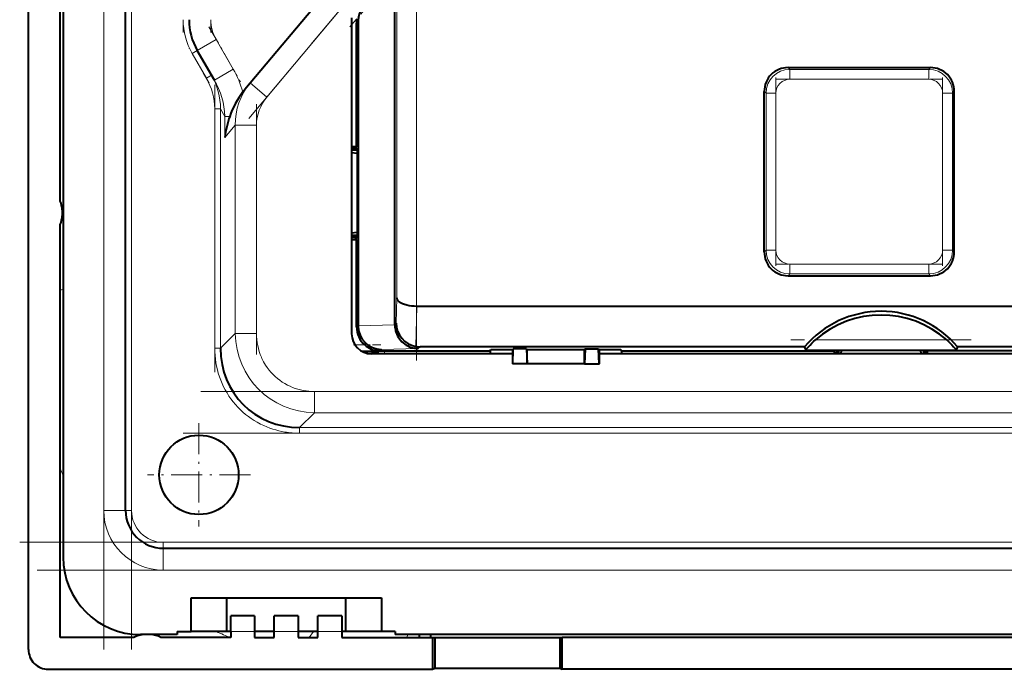
# Model space of a CAD drawing. Extents: x 0 to 420, y 0 to 297.
# Drawn here: x 209 to 259, y 124 to 157 of the extents above; entities that cross this region are included whole.
import ezdxf

# ---------------------------------------------------------------- set-up
doc = ezdxf.new("R2010")
doc.units = 0
doc.linetypes.add('DASHDOT', pattern=[18.5, 12, -3, 0.5, -3])

msp = doc.modelspace()

# ---------------------------------------------------------------- linework, layer by layer
at = {"color": 7, "lineweight": 40}
for p, q in [((209.601929, 125.02298), (209.601929, 209.020477)), ((211.349304, 204.371735), (211.349304, 129.671738)), ((214.499298, 132.021729), (214.499298, 202.021729)), ((211.19931, 147.60762), (211.19931, 186.435852)), ((228.07077, 141.39566), (228.07077, 174.702896)), ((220.780472, 153.563828), (225.731384, 159.464096)), ((225.899292, 156.848511), (225.899292, 140.921738)), ((226.146423, 150.367004), (226.146423, 156.585754)), ((226.222382, 156.558105), (226.222382, 141.34726)), ((218.975159, 153.711639), (218.114624, 155.202103)), ((247.905243, 154.340057), (255.093369, 154.340057)), ((220.518555, 153.251694), (220.780472, 153.563828)), ((246.705963, 145.052582), (246.705963, 153.140793)), ((256.292633, 145.052582), (256.292633, 153.140793)), ((225.899292, 150.367004), (226.146423, 150.367004)), ((226.095367, 150.269516), (225.899292, 150.269516)), ((226.17131, 150.17157), (225.899292, 150.17157)), ((226.17131, 150.018494), (225.899292, 150.05278)), ((226.117889, 150.3125), (226.095367, 150.269516)), ((226.095367, 150.17157), (226.095367, 150.269516)), ((226.146423, 150.367004), (226.117889, 150.3125)), ((226.17131, 150.242065), (226.117889, 150.313309)), ((226.17131, 150.242065), (226.17131, 145.801407)), ((211.299301, 147.171738), (211.299301, 146.871735)), ((211.19931, 125.621735), (211.19931, 146.435837)), ((226.17131, 146.024963), (225.899292, 145.990677)), ((226.17131, 145.871887), (225.899292, 145.871887)), ((226.095367, 145.773956), (225.899292, 145.773956)), ((225.899292, 145.676453), (226.146423, 145.676453)), ((226.095367, 145.773956), (226.095367, 145.871887)), ((226.117889, 145.730972), (226.095367, 145.773956)), ((226.17131, 145.801407), (226.117889, 145.730148)), ((226.146423, 145.676453), (226.117889, 145.730972)), ((226.146423, 141.271317), (226.146423, 145.676453)), ((247.905243, 143.853302), (255.093369, 143.853302)), ((229.182022, 142.325745), (277.816589, 142.325745)), ((226.222382, 141.34726), (226.222382, 141.325867)), ((228.07077, 141.39566), (228.07077, 141.374268)), ((227.251953, 140.064087), (227.19931, 140.024597)), ((227.25235, 140.064468), (227.255966, 140.068085)), ((227.255966, 140.068085), (227.343826, 140.069534)), ((227.343826, 140.069534), (227.551865, 140.071732)), ((227.551865, 140.071732), (232.88385, 140.071732)), ((248.742294, 140.273376), (229.347672, 140.273376)), ((232.88385, 140.071732), (232.923126, 140.130646)), ((232.88385, 140.071732), (232.88385, 139.921738)), ((232.923126, 140.130646), (233.988586, 140.130646)), ((234.006912, 140.11232), (233.988586, 140.130646)), ((234.006912, 140.11232), (234.049225, 140.175797)), ((234.006912, 140.11232), (234.006912, 139.421738)), ((234.020874, 139.421738), (234.049225, 140.175797)), ((234.720947, 140.175797), (234.049225, 140.175797)), ((234.720947, 140.175797), (234.749298, 140.13327)), ((234.720947, 140.175797), (234.749298, 139.421738)), ((234.749298, 140.13327), (237.649292, 140.13327)), ((234.749298, 139.421738), (234.749298, 140.13327)), ((237.677643, 140.175797), (237.649292, 140.13327)), ((237.677643, 140.175797), (237.649292, 139.421738)), ((237.649292, 139.421738), (237.649292, 140.13327)), ((237.677643, 140.175797), (238.34938, 140.175797)), ((238.34938, 140.175797), (238.391693, 140.11232)), ((238.377731, 139.421738), (238.34938, 140.175797)), ((238.410019, 140.130646), (238.391693, 140.11232)), ((238.391693, 139.421738), (238.391693, 140.11232)), ((238.410019, 140.130646), (239.475479, 140.130646)), ((239.514755, 140.071732), (239.475479, 140.130646)), ((239.514755, 140.071732), (250.254028, 140.071732)), ((239.514755, 140.071732), (239.514755, 139.921738)), ((248.813141, 140.117905), (248.742294, 140.273376)), ((250.30806, 140.043427), (250.254028, 140.071732)), ((250.254028, 139.921738), (250.254028, 140.071732)), ((250.378967, 140.096603), (250.30806, 140.043427)), ((250.309021, 140.042923), (250.351517, 140.020676)), ((250.378967, 140.096603), (254.819641, 140.096603)), ((250.449463, 140.096603), (250.449463, 139.921738)), ((250.590622, 140.096603), (250.570908, 139.921738)), ((254.627701, 139.921738), (254.607971, 140.096603)), ((254.749146, 139.921738), (254.749146, 140.096603)), ((254.819641, 140.096603), (254.890549, 140.043427)), ((254.889572, 140.042923), (254.847076, 140.020676)), ((254.890549, 140.043427), (254.94458, 140.071732)), ((263.183838, 140.071732), (254.94458, 140.071732)), ((254.94458, 139.921738), (254.94458, 140.071732)), ((256.456299, 140.273376), (256.385468, 140.117905)), ((277.65094, 140.273376), (256.456299, 140.273376)), ((227.19931, 140.024597), (226.45755, 140.024597)), ((234.006912, 139.921738), (226.899292, 139.921738)), ((227.19931, 140.024597), (227.19931, 139.921738)), ((264.306915, 139.921738), (238.391693, 139.921738)), ((250.351517, 140.020676), (250.351517, 139.921738)), ((250.351517, 140.020676), (250.449463, 140.020676)), ((254.749146, 140.020676), (254.847076, 140.020676)), ((254.847076, 140.020676), (254.847076, 139.921738)), ((234.020874, 139.421738), (234.006912, 139.421738)), ((234.749298, 139.421738), (234.020874, 139.421738)), ((237.649292, 139.421738), (234.749298, 139.421738)), ((237.649292, 139.421738), (238.377731, 139.421738)), ((238.377731, 139.421738), (238.391693, 139.421738)), ((216.399292, 130.121735), (288.799286, 130.121735)), ((217.799301, 125.92173), (217.799301, 127.621735)), ((217.799301, 127.621735), (227.399292, 127.621735)), ((219.599304, 125.92173), (219.599304, 127.621735)), ((225.599304, 125.92173), (225.599304, 127.621735)), ((227.399292, 127.621735), (227.399292, 125.92173)), ((220.999298, 126.721733), (219.799301, 126.721733)), ((219.799301, 125.92173), (219.799301, 126.721733)), ((220.999298, 126.721733), (220.999298, 125.92173)), ((223.19931, 126.721733), (221.999298, 126.721733)), ((221.999298, 125.92173), (221.999298, 126.721733)), ((223.19931, 126.721733), (223.19931, 125.92173)), ((225.399292, 126.721733), (224.19931, 126.721733)), ((224.19931, 125.92173), (224.19931, 126.721733)), ((225.399292, 126.721733), (225.399292, 125.92173)), ((217.099304, 125.771736), (215.249298, 125.771736)), ((215.299301, 125.760422), (215.299301, 125.771729)), ((215.899292, 125.771729), (215.899292, 125.760422)), ((217.099304, 125.92173), (217.099304, 125.771736)), ((217.099304, 125.92173), (217.799301, 125.92173)), ((219.599304, 125.92173), (217.799301, 125.92173)), ((219.799301, 125.92173), (219.599304, 125.92173)), ((219.799301, 125.92173), (219.799301, 125.621735)), ((221.999298, 125.92173), (220.999298, 125.92173)), ((220.999298, 125.92173), (220.999298, 125.621735)), ((221.999298, 125.621735), (221.999298, 125.92173)), ((224.19931, 125.92173), (223.19931, 125.92173)), ((223.19931, 125.92173), (223.19931, 125.621735)), ((224.19931, 125.621735), (224.19931, 125.92173)), ((225.599304, 125.92173), (225.399292, 125.92173)), ((225.399292, 125.92173), (225.399292, 125.621735)), ((227.399292, 125.92173), (225.599304, 125.92173)), ((228.099304, 125.92173), (227.399292, 125.92173)), ((228.099304, 125.92173), (228.099304, 125.771736)), ((277.099304, 125.771736), (228.099304, 125.771736)), ((229.299301, 125.771729), (229.299301, 125.621735)), ((229.899292, 125.621735), (229.899292, 125.771729)), ((214.922516, 125.621735), (211.19931, 125.621735)), ((219.799301, 125.621735), (216.276093, 125.621735)), ((220.999298, 125.621735), (221.999298, 125.621735)), ((223.19931, 125.621735), (224.19931, 125.621735)), ((225.399292, 125.621735), (229.982742, 125.621735)), ((229.982742, 125.621735), (230.095245, 125.621735)), ((229.982742, 125.621735), (229.982742, 124.024353)), ((230.095245, 125.621735), (236.405548, 125.621735)), ((230.095245, 125.621735), (230.095245, 124.087242)), ((236.405548, 125.621735), (236.518051, 125.621735)), ((236.405548, 125.621735), (236.405548, 124.087242)), ((268.680542, 125.621735), (236.518051, 125.621735)), ((236.518051, 124.024353), (236.518051, 125.621735)), ((210.600555, 124.024353), (229.982742, 124.024353)), ((229.982742, 124.024353), (230.095245, 124.087242)), ((230.095245, 124.087242), (236.405548, 124.087242)), ((236.405548, 124.087242), (236.518051, 124.024353)), ((268.680542, 124.024353), (236.518051, 124.024353))]:
    msp.add_line(p, q, dxfattribs=at)
at = {"color": 7, "linetype": 'DASHDOT', "lineweight": 18}
for p, q in [((213.399292, 209.02179), (213.399292, 125.021179)), ((214.799301, 125.021736), (214.799301, 209.021729)), ((229.174591, 139.579605), (229.174591, 172.53363)), ((218.301392, 138.021729), (286.897186, 138.021729)), ((217.408752, 135.915924), (287.789856, 135.915924)), ((209.159302, 130.421738), (296.039307, 130.421738)), ((296.039337, 129.021729), (209.158752, 129.021729))]:
    msp.add_line(p, q, dxfattribs=at)
at = {"color": 7, "lineweight": 18}
for p, q in [((213.399292, 202.021729), (213.399292, 132.021729)), ((214.799301, 202.021729), (214.799301, 132.021729)), ((228.174927, 142.7323), (228.174927, 169.787476)), ((229.174591, 168.838806), (229.174591, 142.325775)), ((226.574036, 158.757034), (221.623108, 152.85675)), ((226.159424, 156.801483), (225.899292, 156.491486)), ((226.222382, 156.558105), (226.146423, 156.585754)), ((218.114624, 155.202103), (219.067245, 155.752106)), ((219.067245, 155.752106), (219.927765, 154.261627)), ((218.114624, 155.202103), (217.854813, 155.052109)), ((217.854813, 155.052109), (218.572479, 153.809067)), ((218.832153, 153.958984), (218.572479, 153.809067)), ((218.975159, 153.711639), (219.927765, 154.261627)), ((247.905243, 154.340057), (247.994888, 154.250412)), ((247.994888, 154.250412), (255.003708, 154.250412)), ((247.994888, 153.750717), (247.994888, 154.250412)), ((255.003708, 154.250412), (255.093369, 154.340057)), ((255.003708, 153.750717), (255.003708, 154.250412)), ((221.623108, 152.85675), (220.780884, 153.563461)), ((255.003708, 153.750717), (247.994888, 153.750717)), ((246.795624, 153.051132), (246.705963, 153.140793)), ((246.795624, 145.142242), (246.795624, 153.051132)), ((247.295319, 153.051132), (246.795624, 153.051132)), ((247.295319, 153.051132), (247.295319, 145.142242)), ((256.202972, 153.051132), (255.703278, 153.051132)), ((255.703278, 145.142242), (255.703278, 153.051132)), ((256.292633, 153.140793), (256.202972, 153.051132)), ((256.202972, 153.051132), (256.202972, 145.142242)), ((218.9935, 152.260712), (218.9935, 140.196274)), ((219.285339, 152.260712), (218.9935, 152.260712)), ((219.285339, 140.196274), (219.285339, 152.260712)), ((219.505402, 151.879562), (219.285339, 152.260712)), ((219.505402, 150.815491), (219.505402, 151.879562)), ((219.505402, 151.879562), (219.751801, 151.879562)), ((220.029205, 151.439728), (219.505402, 150.815491)), ((220.029205, 140.940155), (220.029205, 151.439728)), ((221.099304, 151.439728), (220.029205, 151.439728)), ((221.099304, 151.439728), (221.099304, 140.940155)), ((246.705963, 145.052582), (246.795624, 145.142242)), ((247.295319, 145.142242), (246.795624, 145.142242)), ((256.202972, 145.142242), (255.703278, 145.142242)), ((256.202972, 145.142242), (256.292633, 145.052582)), ((247.994888, 143.942963), (247.994888, 144.442657)), ((247.994888, 144.442657), (255.003708, 144.442657)), ((255.003708, 143.942963), (255.003708, 144.442657)), ((247.994888, 143.942963), (247.905243, 143.853302)), ((255.003708, 143.942963), (247.994888, 143.942963)), ((255.093369, 143.853302), (255.003708, 143.942963)), ((211.349304, 143.188751), (211.203064, 143.105484)), ((228.14267, 141.46756), (228.174927, 142.7323)), ((229.182022, 142.325745), (229.130188, 140.293869)), ((226.146423, 141.271317), (226.222382, 141.34726)), ((226.222565, 141.325867), (228.070969, 141.374268)), ((228.07077, 141.39566), (228.14267, 141.46756)), ((219.285339, 140.196274), (220.029205, 140.940155)), ((221.099304, 140.940155), (220.029205, 140.940155)), ((249.287582, 140.617737), (255.911026, 140.617737)), ((219.285339, 140.196274), (218.9935, 140.196274)), ((226.06929, 140.363983), (226.561218, 140.363983)), ((227.251953, 140.064087), (226.385071, 140.064087)), ((227.252045, 139.921738), (227.252045, 140.064163)), ((227.409424, 140.135132), (227.343826, 140.069534)), ((229.257843, 140.183548), (227.409424, 140.135132)), ((227.551865, 140.071732), (227.551865, 139.921738)), ((229.347672, 140.273376), (229.257843, 140.183548)), ((256.385468, 140.117905), (248.813141, 140.117905)), ((281.180878, 138.021729), (224.017715, 138.021729)), ((224.017715, 136.951645), (224.017715, 138.021729)), ((224.017715, 136.951645), (223.273834, 136.207779)), ((224.017715, 136.951645), (281.180878, 136.951645)), ((223.273834, 136.207779), (281.924744, 136.207779)), ((223.273834, 135.915924), (223.273834, 136.207779)), ((281.924744, 135.915924), (223.273834, 135.915924)), ((213.399292, 132.021729), (214.499298, 132.021729)), ((214.799301, 132.021729), (214.499298, 132.021729)), ((216.399292, 130.421738), (288.799286, 130.421738)), ((216.399292, 130.121735), (216.399292, 130.421738)), ((216.399292, 130.121735), (216.399292, 129.021729)), ((288.799286, 129.021729), (216.399292, 129.021729)), ((219.799301, 125.92173), (220.999298, 125.92173)), ((221.999298, 125.92173), (223.19931, 125.92173)), ((223.970734, 125.92173), (223.762177, 125.621429)), ((224.19931, 125.92173), (225.399292, 125.92173)), ((228.750931, 125.771988), (228.664169, 125.622078))]:
    msp.add_line(p, q, dxfattribs=at)
at = {"color": 7, "linetype": 'DASHDOT', "lineweight": 18, "ltscale": 0.193906}
for p, q in [((217.399292, 163.861511), (217.399292, 156.105255)), ((218.799301, 163.861511), (218.799301, 156.105255))]:
    msp.add_line(p, q, dxfattribs=at)
at = {"color": 7, "linetype": 'DASHDOT', "lineweight": 18, "ltscale": 0.263558}
msp.add_line((220.710419, 151.769043), (227.486908, 159.84494), dxfattribs=at)
at = {"color": 7, "linetype": 'DASHDOT', "lineweight": 18, "ltscale": 0.041547}
msp.add_line((225.810272, 156.385406), (226.87851, 157.658478), dxfattribs=at)
at = {"color": 7, "linetype": 'DASHDOT', "lineweight": 18, "ltscale": 0.08021}
msp.add_line((218.695404, 156.396149), (220.299622, 153.617584), dxfattribs=at)
at = {"color": 7, "linetype": 'DASHDOT', "lineweight": 18, "ltscale": 0.050852}
msp.add_line((218.722153, 153.549835), (217.705109, 155.311401), dxfattribs=at)
at = {"color": 7, "linetype": 'DASHDOT', "lineweight": 18, "ltscale": 0.361948}
msp.add_line((218.9935, 153.467209), (218.9935, 138.989288), dxfattribs=at)
at = {"color": 7, "linetype": 'DASHDOT', "lineweight": 18, "ltscale": 0.210265}
msp.add_line((247.294006, 153.750717), (255.70459, 153.750717), dxfattribs=at)
at = {"color": 7, "linetype": 'DASHDOT', "lineweight": 18, "ltscale": 0.237282}
msp.add_line((247.295319, 153.842072), (247.295319, 144.3508), dxfattribs=at)
at = {"color": 7, "linetype": 'DASHDOT', "lineweight": 18, "ltscale": 0.237267}
msp.add_line((255.703278, 144.351349), (255.703278, 153.842026), dxfattribs=at)
at = {"color": 7, "linetype": 'DASHDOT', "lineweight": 18, "ltscale": 0.315002}
msp.add_line((221.099304, 152.489746), (221.099304, 139.889648), dxfattribs=at)
at = {"color": 7, "linetype": 'DASHDOT', "lineweight": 18, "ltscale": 0.210279}
msp.add_line((255.704636, 144.442657), (247.293457, 144.442657), dxfattribs=at)
at = {"color": 7, "linetype": 'DASHDOT', "lineweight": 18, "ltscale": 0.227195}
msp.add_line((257.143127, 140.617737), (248.055313, 140.617737), dxfattribs=at)
at = {"color": 7, "linetype": 'DASHDOT', "lineweight": 18, "ltscale": 0.0356}
msp.add_line((227.374634, 140.363983), (225.950623, 140.363983), dxfattribs=at)
at = {"color": 7, "linetype": 'DASHDOT', "lineweight": 18, "ltscale": 0.0045}
msp.add_line((227.551865, 140.086731), (227.551865, 139.906738), dxfattribs=at)
at = {"color": 7, "linetype": 'DASHDOT', "lineweight": 18, "ltscale": 0.13}
for p, q in [((218.19931, 136.421738), (218.19931, 131.221725)), ((220.799301, 133.821732), (215.599304, 133.821732))]:
    msp.add_line(p, q, dxfattribs=at)
at = {"color": 7, "linetype": 'DASHDOT', "lineweight": 18, "ltscale": 0.036}
for p, q in [((219.679291, 125.92173), (221.119293, 125.92173)), ((221.879303, 125.92173), (223.319305, 125.92173)), ((224.0793, 125.92173), (225.519302, 125.92173))]:
    msp.add_line(p, q, dxfattribs=at)
at = {"color": 7, "lineweight": 40}
for points in [[(228.174927, 142.7323), (228.181183, 142.696259), (228.195236, 142.660568), (228.216858, 142.625549), (228.245804, 142.591537), (228.281693, 142.558762), (228.307465, 142.539047), (228.335693, 142.519958), (228.398956, 142.483963), (228.470474, 142.451126), (228.518585, 142.432465), (228.569275, 142.415176), (228.623779, 142.398895), (228.680511, 142.384155), (228.797821, 142.359787), (228.920563, 142.341843), (229.046783, 142.330475), (229.174591, 142.325775)], [(228.070969, 141.374268), (228.07637, 141.280029), (228.089066, 141.186478), (228.108978, 141.094193), (228.135941, 141.003754), (228.1698, 140.915726), (228.210297, 140.830658), (228.257187, 140.749054), (228.31015, 140.671417), (228.36882, 140.598206), (228.432846, 140.529877), (228.501099, 140.467392), (228.573792, 140.410431), (228.650421, 140.359299), (228.730591, 140.314285), (228.813782, 140.275635), (228.899506, 140.24353), (228.987274, 140.218155), (229.076599, 140.199646), (229.166962, 140.18808), (229.257843, 140.183548)], [(248.813141, 140.117905), (248.815033, 140.122269), (248.825104, 140.136749), (248.845703, 140.163269), (248.921753, 140.253189), (249.016327, 140.35643), (249.113708, 140.455521), (249.199142, 140.537415), (249.287582, 140.617737)], [(255.911026, 140.617737), (256.039093, 140.499969), (256.162231, 140.37735), (256.257385, 140.275101), (256.303223, 140.222885), (256.361755, 140.152084), (256.374786, 140.135025), (256.381866, 140.124969), (256.385468, 140.117905)]]:
    msp.add_lwpolyline(points, dxfattribs=at)
at = {"color": 7, "lineweight": 18}
for points in [[(221.099304, 140.940155), (221.10318, 140.786102), (221.114792, 140.632721), (221.134155, 140.480392), (221.161224, 140.329529), (221.195938, 140.180481), (221.238251, 140.033676), (221.288055, 139.889481), (221.345245, 139.748276), (221.376556, 139.678909), (221.409668, 139.610443), (221.456573, 139.520599), (221.506577, 139.43251), (221.559631, 139.346298), (221.644058, 139.22171), (221.734894, 139.101807), (221.831879, 138.986923), (221.934769, 138.87735), (222.043304, 138.773361), (222.157211, 138.675232), (222.276184, 138.583221), (222.399902, 138.497574), (222.528046, 138.418472), (222.660278, 138.346146), (222.796265, 138.280746), (222.924377, 138.226868), (223.055054, 138.179092), (223.188034, 138.137512), (223.323029, 138.102234), (223.459717, 138.073303), (223.597839, 138.050751), (223.737061, 138.034637), (223.877136, 138.024963), (224.017715, 138.021729)], [(218.9935, 140.196274), (218.997223, 140.012985), (219.008438, 139.830276), (219.027115, 139.648438), (219.053253, 139.467789), (219.086807, 139.28862), (219.127747, 139.111252), (219.176025, 138.935989), (219.231552, 138.763123), (219.294266, 138.592941), (219.364059, 138.425766), (219.440826, 138.261871), (219.524445, 138.101547), (219.614777, 137.945084), (219.7117, 137.792725), (219.814178, 137.64592), (219.922791, 137.503677), (220.037354, 137.366272), (220.157669, 137.233932), (220.283539, 137.106888), (220.414764, 136.985352), (220.551086, 136.869537), (220.692276, 136.759613), (220.838104, 136.655807), (220.988327, 136.558258), (221.14267, 136.467133), (221.300873, 136.382584), (221.462646, 136.304749), (221.627747, 136.233765), (221.772751, 136.17804), (221.91983, 136.127563), (222.068787, 136.082382), (222.219437, 136.042557), (222.371582, 136.008118), (222.525055, 135.979095), (222.617676, 135.964294), (222.710663, 135.951477), (222.897552, 135.931732), (223.085388, 135.919876), (223.273834, 135.915924)]]:
    msp.add_lwpolyline(points, dxfattribs=at)
at = {"color": 7, "lineweight": 40}
msp.add_circle((218.19931, 133.821732), 2, dxfattribs=at)
for centre, radius, start, end in [((227.977539, 156.556702), 1.755268, 138.90262, 179.954038), ((220.799301, 156.752106), 3.1, 180.000005, 210.000003), ((227.946152, 156.585739), 1.799718, 173.114942, 179.999582), ((247.904907, 153.141129), 1.198913, 89.984177, 180.015786), ((255.093689, 153.141129), 1.198913, 359.984176, 90.015787), ((224.197556, 150.307831), 4.715429, 143.503135, 160.529704), ((223.218719, 150.985992), 3.524792, 139.99989, 142.885249), ((224.361603, 150.251053), 4.888963, 160.543296, 173.370337), ((210.299301, 147.171738), 1, 0, 25.841934), ((210.299301, 146.871735), 1, 334.158066, 360), ((247.904907, 145.052246), 1.198913, 179.984173, 270.015789), ((255.093689, 145.052246), 1.198913, 269.984179, 0.015789), ((252.599304, 137.003555), 5.056459, 40.290043, 139.709935), ((252.599304, 136.871735), 5, 48.52107, 131.478929), ((227.345978, 141.271194), 1.199545, 179.993981, 229.139408), ((229.353119, 141.485046), 1.211324, 180.827677, 259.399605), ((226.899292, 140.921738), 1, 180.000005, 269.999997), ((227.363205, 141.281204), 1.218111, 228.835124, 264.948246), ((229.347473, 141.436127), 1.162735, 259.229916, 270.009976), ((216.399292, 132.021729), 1.9, 179.999995, 269.999997), ((215.249298, 129.671738), 3.9, 180.000005, 269.999997), ((215.44931, 124.771736), 1, 90.000003, 121.788324), ((215.749298, 124.771736), 1, 58.211667, 90.000003), ((210.599945, 125.022369), 0.99797, 179.964666, 270.035316)]:
    msp.add_arc(centre, radius, start, end, dxfattribs=at)
at = {"color": 7, "lineweight": 18}
for centre, radius, start, end in [((220.799301, 156.752106), 3.4, 180.000005, 210.000003), ((220.799301, 156.752106), 2, 180.000005, 210.000003), ((215.93338, 152.274536), 3.352437, 359.76384, 30.160503), ((215.701019, 151.823593), 4.879525, 15.318651, 29.976806), ((247.995453, 153.050583), 1.19982, 90.02649, 179.973518), ((255.003143, 153.050583), 1.19982, 0.026487, 89.973515), ((215.869049, 152.240768), 3.125063, 0.365935, 30.118669), ((215.592834, 151.736542), 3.916036, 2.093344, 30.282665), ((223.250198, 151.494537), 3.221934, 140.041623, 180.974636), ((247.99469, 153.051346), 0.699348, 89.983569, 180.017289), ((255.003922, 153.051346), 0.699348, 359.983566, 90.01729), ((223.328049, 151.419373), 2.229578, 139.866428, 179.476307), ((247.995453, 145.142792), 1.19982, 180.026482, 269.97351), ((247.99469, 145.142029), 0.699348, 179.983572, 270.017292), ((255.003143, 145.142792), 1.19982, 270.026485, 359.973513), ((255.003906, 145.142029), 0.699348, 269.983564, 0.017292), ((225.428329, 139.979462), 15.378735, 202.299702, 203.723988), ((216.399292, 132.021729), 3, 180.000005, 269.999997), ((216.399292, 132.021729), 1.6, 180.000005, 269.999997), ((225.547241, 139.950089), 15.444529, 245.273859, 248.08091)]:
    msp.add_arc(centre, radius, start, end, dxfattribs=at)
at = {"color": 7, "lineweight": 40}
for centre, major_axis, ratio, start_param, end_param in [((229.182022, 143.023453), (0.999664, -0.025497), 0.697674, 4.722755963, 4.730184204), ((227.409424, 141.334732), (0.474823, -1.104782), 0.984783, 4.319396742, 5.871681648), ((223.516495, 140.438934), (3.081879, 3.081863), 0.940709, 2.383033329, 3.900154281)]:
    msp.add_ellipse(centre, major_axis=major_axis, ratio=ratio, start_param=start_param, end_param=end_param, dxfattribs=at)
at = {"color": 7, "lineweight": 18}
msp.add_ellipse((224.183197, 141.105621), major_axis=(2.975525, 2.975517), ratio=0.974333, start_param=2.383036928, end_param=3.900152346, dxfattribs=at)

doc.saveas('drawing.dxf')
